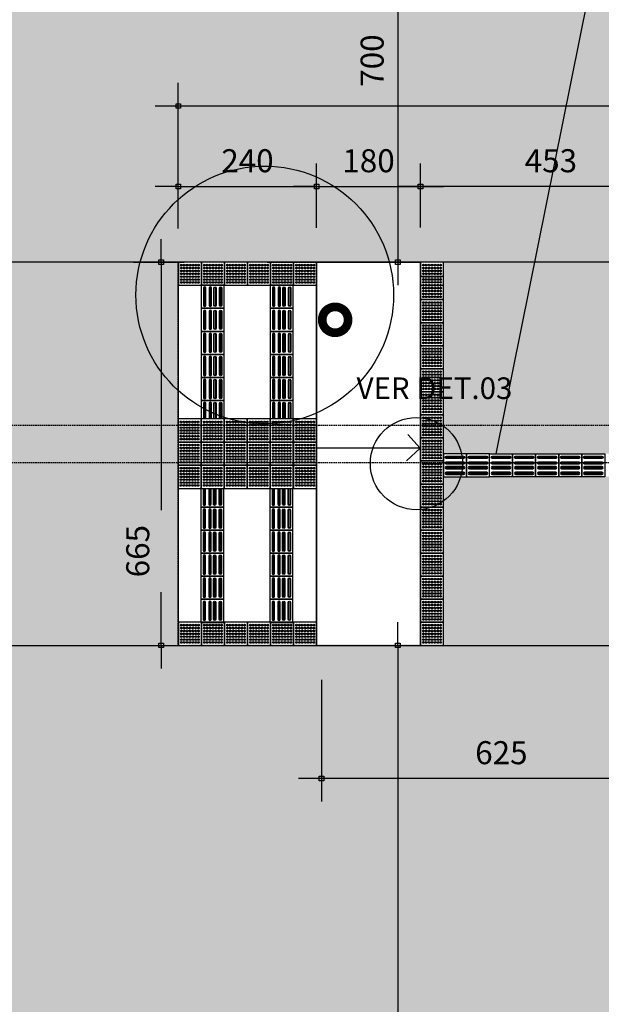
# Model space of a CAD drawing. Units: centimetres. Extents: x 58915 to 118006, y 135282 to 187460.
# Drawn here: x 84561 to 85570, y 168458 to 170167 of the extents above; entities that cross this region are included whole.
import ezdxf

# ---------------------------------------------------------------- set-up
doc = ezdxf.new("R2010")
doc.units = ezdxf.units.CM
doc.header["$LTSCALE"] = 10
doc.header["$PDMODE"] = 34
doc.header["$PDSIZE"] = 1
doc.linetypes.add('DASHED2', pattern=[0.375, 0.25, -0.125])
doc.layers.get('Defpoints').update_dxf_attribs({"color": 255})
for name, color, linetype in [('A-02', 2, 'Continuous'), ('A0-COTA-250', 1, 'Continuous'), ('Ar condicionado', 2, 'Continuous'), ('COTA 200', 10, 'Continuous'), ('COTA 500', 10, 'Continuous'), ('GRAMA 2', 91, 'Continuous'), ('HACHURA CBUQ', 253, 'Continuous'), ('HACHURA PAVER PASSEIO', 8, 'Continuous'), ('ILUMINACAO', 2, 'Continuous'), ('PG-ESTAÇÃO', 8, 'Continuous'), ('PG-MF', 3, 'Continuous'), ('PISO', 1, 'Continuous')]:
    doc.layers.add(name, color=color, linetype=linetype)
doc.styles.add('LV-RN-RS60-250-M', font='ROMANS.shx', dxfattribs={"height": 37.5})
doc.styles.add('REGUA80', font='simplex.shx')
doc.dimstyles.new('ISO-25', dxfattribs={"dimtxt": 2.5, "dimasz": 2.5, "dimexe": 1.25, "dimexo": 0.625, "dimtad": 1, "dimtxsty": 'Standard', "dimcen": 2.5, "dimadec": 0, "dimazin": 0, "dimtfac": 1, "dimtmove": 0, "dimatfit": 3, "dimfxl": 0, "dimarcsym": 0})
pattern_1 = [(270, (0, 336761.8345592723), (-9.956799999999998, -9.956800000000003), [29.8704, -9.9568]), (180, (8.881784197001252e-16, 336751.877766059), (-9.956799999999998, -9.956800000000003), [29.8704, -9.9568])]

# ---------------------------------------------------------------- blocks, each defined once
blk = doc.blocks.new('COTAPT')
at = {"color": 0, "linetype": 'ByBlock'}
blk.add_line((0, 0), (200, 0), dxfattribs=at)
at = {"color": 6, "linetype": 'ByBlock'}
blk.add_lwpolyline([(-20, 20), (20, 20), (20, -20), (-20, -20)], close=True, dxfattribs=at)
blk = doc.blocks.new('*D125')
at = {"layer": 'COTA 200', "color": 0, "lineweight": -2}
for p, q in [((85709.45078925151, 169216.9128094811), (85709.45078925151, 168809.8143295097)), ((85084.45080127542, 169020.917279684), (85084.45080127542, 168809.8143295097)), ((85709.25078925151, 168849.8143295097), (85084.65080127542, 168849.8143295097))]:
    blk.add_line(p, q, dxfattribs=at)
at = {"layer": 'Defpoints', "color": 0}
for p in [(85709.45078925151, 169276.9128094811), (85084.45080127542, 169080.917279684, 1.923369974123415e-06), (85084.45080127542, 168849.8143295097)]:
    blk.add_point(p, dxfattribs=at)
at = {"layer": 'COTA 200', "color": 0, "lineweight": -2, "xscale": 0.2, "yscale": 0.2, "zscale": 0.2, "rotation": 180}
blk.add_blockref('COTAPT', (85084.45080127542, 168849.8143295097), dxfattribs=at)
at = {"layer": 'COTA 200', "color": 0, "lineweight": -2, "xscale": 0.2, "yscale": 0.2, "zscale": 0.2}
blk.add_blockref('COTAPT', (85709.45078925151, 168849.8143295097), dxfattribs=at)
at = {"layer": 'COTA 200', "color": 3, "insert": (85396.95079526346, 168889.4143295097), "char_height": 40, "attachment_point": 5, "style": 'REGUA80'}
blk.add_mtext('625', dxfattribs=at)
blk = doc.blocks.new('*D174')
at = {"layer": 'COTA 200', "color": 0, "lineweight": -2}
for p, q in [((85209.30120922287, 170445.9103379832), (85257.32805762612, 170445.9103379832)), ((85217.32805762612, 170445.7103379832), (85217.32805762612, 169746.110336671)), ((84990.46301306973, 169745.910336671), (85257.32805762612, 169745.910336671))]:
    blk.add_line(p, q, dxfattribs=at)
at = {"layer": 'Defpoints', "color": 0}
for p in [(85149.30120922287, 170445.9103379832, 8.877519657638335e-07), (84930.46301306973, 169745.910336671), (85217.32805762612, 169745.910336671)]:
    blk.add_point(p, dxfattribs=at)
at = {"layer": 'COTA 200', "color": 0, "lineweight": -2, "xscale": 0.2, "yscale": 0.2, "zscale": 0.2}
for p, rotation in [((85217.32805762612, 170445.9103379832), 90), ((85217.32805762612, 169745.910336671), 270)]:
    blk.add_blockref('COTAPT', p, dxfattribs=dict(at, rotation=rotation))
at = {"layer": 'COTA 200', "color": 3, "insert": (85177.72805762608, 170095.9103373272), "char_height": 40, "attachment_point": 5, "rotation": 90, "style": 'REGUA80'}
blk.add_mtext('700', dxfattribs=at)
blk = doc.blocks.new('*D175')
at = {"layer": 'COTA 200', "color": 0, "lineweight": -2}
for p, q in [((84758.48253264534, 169745.9103366683), (84846.35971123076, 169745.9103366683)), ((84806.35971123076, 169745.7103366683), (84806.35971123076, 169315.4425908614)), ((84806.35971123076, 169081.1172796836), (84806.35971123076, 169173.3854480042)), ((84758.48260944977, 169080.9172796836), (84846.35971123076, 169080.9172796836))]:
    blk.add_line(p, q, dxfattribs=at)
at = {"layer": 'Defpoints', "color": 0}
for p in [(84698.48253264534, 169745.9103366683), (84698.48260944977, 169080.9172796836), (84806.35971123076, 169080.9172796836)]:
    blk.add_point(p, dxfattribs=at)
at = {"layer": 'COTA 200', "color": 0, "lineweight": -2, "xscale": 0.2, "yscale": 0.2, "zscale": 0.2}
for p, rotation in [((84806.35971123076, 169745.9103366683), 90), ((84806.35971123076, 169080.9172796836), 270)]:
    blk.add_blockref('COTAPT', p, dxfattribs=dict(at, rotation=rotation))
at = {"layer": 'COTA 200', "color": 3, "insert": (84770.78156720288, 169244.4140194329), "char_height": 40, "attachment_point": 5, "rotation": 90, "style": 'REGUA80'}
blk.add_mtext('665', dxfattribs=at)
blk = doc.blocks.new('*D176')
at = {"layer": 'COTA 200', "color": 0, "lineweight": -2}
for p, q in [((85169.45095583503, 169080.9172784073), (85257.32805759486, 169080.9172784073)), ((85217.32805759486, 169080.7172784072), (85217.32805759486, 167681.1156908811)), ((84989.93650137406, 167680.9156908811), (85257.32805759486, 167680.9156908811))]:
    blk.add_line(p, q, dxfattribs=at)
at = {"layer": 'Defpoints', "color": 0}
for p in [(85109.45095583503, 169080.9172784073), (84929.93650137406, 167680.9156908811), (85217.32805759486, 167680.9156908811)]:
    blk.add_point(p, dxfattribs=at)
at = {"layer": 'COTA 200', "color": 0, "lineweight": -2, "xscale": 0.2, "yscale": 0.2, "zscale": 0.2}
for p, rotation in [((85217.32805759486, 169080.9172784073), 90), ((85217.32805759486, 167680.9156908811), 270)]:
    blk.add_blockref('COTAPT', p, dxfattribs=dict(at, rotation=rotation))
at = {"layer": 'COTA 200', "color": 3, "insert": (85177.72805759482, 168380.9164846442), "char_height": 40, "attachment_point": 5, "rotation": 90, "style": 'REGUA80'}
blk.add_mtext('1400', dxfattribs=at)
blk = doc.blocks.new('*D443')
at = {"layer": 'COTA 200', "color": 0, "lineweight": -2}
for p, q in [((84889.37251096818, 170445.9103092313), (83739.46968219194, 170445.9103092313)), ((83779.46968219194, 170445.7103092313), (83779.46968219194, 169746.1220635147)), ((84393.72007858203, 169745.9220635147), (83739.46968219194, 169745.9220635147))]:
    blk.add_line(p, q, dxfattribs=at)
at = {"layer": 'Defpoints', "color": 0}
for p in [(84949.37251096818, 170445.9103092313, 8.877519657638335e-07), (83779.46968219194, 169745.9220635147), (84453.72007858203, 169745.9220635147)]:
    blk.add_point(p, dxfattribs=at)
at = {"layer": 'COTA 200', "color": 0, "lineweight": -2, "xscale": 0.2, "yscale": 0.2, "zscale": 0.2}
for p, rotation in [((83779.46968219194, 170445.9103092313), 90), ((83779.46968219194, 169745.9220635147), 270)]:
    blk.add_blockref('COTAPT', p, dxfattribs=dict(at, rotation=rotation))
at = {"layer": 'COTA 200', "color": 3, "insert": (83739.8696821919, 170095.916186373), "char_height": 40, "attachment_point": 5, "rotation": 90, "style": 'REGUA80'}
blk.add_mtext('700', dxfattribs=at)
blk = doc.blocks.new('*D450')
at = {"layer": 'COTA 200', "color": 0, "lineweight": -2}
for p, q in [((84836.05011341063, 169804.1968177407), (84836.05011341063, 170057.0127275263)), ((86609.45092458528, 169755.1123076473), (86609.45092458528, 170057.0127275263)), ((86609.25092458529, 170017.0127275263), (84836.25011341063, 170017.0127275263))]:
    blk.add_line(p, q, dxfattribs=at)
at = {"layer": 'Defpoints', "color": 0}
for p in [(84836.05011341063, 170017.0127275263), (84836.05011341063, 169744.1968177407), (86609.45092458528, 169695.1123076473)]:
    blk.add_point(p, dxfattribs=at)
at = {"layer": 'COTA 200', "color": 0, "lineweight": -2, "xscale": 0.2, "yscale": 0.2, "zscale": 0.2, "rotation": 180}
blk.add_blockref('COTAPT', (84836.05011341063, 170017.0127275263), dxfattribs=at)
at = {"layer": 'COTA 200', "color": 0, "lineweight": -2, "xscale": 0.2, "yscale": 0.2, "zscale": 0.2}
blk.add_blockref('COTAPT', (86609.45092458528, 170017.0127275263), dxfattribs=at)
at = {"layer": 'COTA 200', "color": 3, "insert": (85722.75051899796, 170060.4222513358), "char_height": 40, "attachment_point": 5, "style": 'REGUA80'}
blk.add_mtext('1773,5', dxfattribs=at)
blk = doc.blocks.new('*D488')
at = {"layer": 'COTA 200', "color": 0, "lineweight": -2}
for p, q in [((85256.45080443141, 169805.9241721653), (85256.45080442817, 169917.2699697737)), ((85709.45080062342, 169611.9127917256), (85709.45080061453, 169917.2699697869)), ((85709.2508006157, 169877.2699697869), (85256.65080442933, 169877.2699697737))]:
    blk.add_line(p, q, dxfattribs=at)
at = {"layer": 'Defpoints', "color": 0}
for p in [(85256.45080442933, 169877.2699697737), (85256.45080443316, 169745.9241721653), (85709.45080062517, 169551.9127917256)]:
    blk.add_point(p, dxfattribs=at)
at = {"layer": 'COTA 200', "color": 0, "lineweight": -2, "xscale": 0.2, "yscale": 0.2, "zscale": 0.2}
for p, rotation in [((85256.45080442933, 169877.2699697737), 180.0000000016676), ((85709.4508006157, 169877.2699697869), 1.667546101202788e-09)]:
    blk.add_blockref('COTAPT', p, dxfattribs=dict(at, rotation=rotation))
at = {"layer": 'COTA 200', "color": 3, "insert": (85482.95080252137, 169916.8699697803), "char_height": 40, "attachment_point": 5, "rotation": 1.667526652835144e-09, "style": 'REGUA80'}
blk.add_mtext('453', dxfattribs=at)
blk = doc.blocks.new('*D490')
at = {"layer": 'COTA 200', "color": 0, "lineweight": -2}
for p, q in [((84836.05224923973, 169806.0064043266), (84836.05224923973, 169917.2699697701)), ((85076.2088911836, 169805.8368387549), (85076.2088911836, 169917.2699697701)), ((84836.25224923973, 169877.2699697701), (85076.0088911836, 169877.2699697701))]:
    blk.add_line(p, q, dxfattribs=at)
at = {"layer": 'Defpoints', "color": 0}
for p in [(85076.2088911836, 169877.2699697701), (84836.05224923973, 169746.0064043266), (85076.2088911836, 169745.8368387549)]:
    blk.add_point(p, dxfattribs=at)
at = {"layer": 'COTA 200', "color": 0, "lineweight": -2, "xscale": 0.2, "yscale": 0.2, "zscale": 0.2, "rotation": 180}
blk.add_blockref('COTAPT', (84836.05224923973, 169877.2699697701), dxfattribs=at)
at = {"layer": 'COTA 200', "color": 0, "lineweight": -2, "xscale": 0.2, "yscale": 0.2, "zscale": 0.2}
blk.add_blockref('COTAPT', (85076.2088911836, 169877.2699697701), dxfattribs=at)
at = {"layer": 'COTA 200', "color": 3, "insert": (84956.13057021167, 169916.8699697701), "char_height": 40, "attachment_point": 5, "style": 'REGUA80'}
blk.add_mtext('240', dxfattribs=at)
blk = doc.blocks.new('piso tatil alerta')
blk.add_lwpolyline([(0, 0), (40, 0), (40, 40), (0, 40)], close=True)
for centre, radius in [((5, 35), 1.5), ((5, 35), 1), ((10, 35), 1.5), ((10, 35), 1), ((15, 35), 1.5), ((15, 35), 1), ((20, 35), 1.5), ((20, 35), 1), ((25, 35), 1.5), ((25, 35), 1), ((30, 35), 1.5), ((30, 35), 1), ((35, 35), 1.5), ((35, 35), 1), ((5, 30), 1.5), ((5, 25), 1.5), ((5, 20), 1.5), ((5, 30), 1), ((5, 25), 1), ((5, 20), 1), ((10, 30), 1.5), ((10, 25), 1.5), ((10, 20), 1.5), ((10, 30), 1), ((10, 25), 1), ((10, 20), 1), ((15, 30), 1.5), ((15, 25), 1.5), ((15, 20), 1.5), ((15, 30), 1), ((15, 25), 1), ((15, 20), 1), ((20, 30), 1.5), ((20, 25), 1.5), ((20, 20), 1.5), ((20, 30), 1), ((20, 25), 1), ((20, 20), 1), ((25, 30), 1.5), ((25, 25), 1.5), ((25, 20), 1.5), ((25, 30), 1), ((25, 25), 1), ((25, 20), 1), ((30, 30), 1.5), ((30, 25), 1.5), ((30, 20), 1.5), ((30, 30), 1), ((30, 25), 1), ((30, 20), 1), ((35, 30), 1.5), ((35, 25), 1.5), ((35, 20), 1.5), ((35, 30), 1), ((35, 25), 1), ((35, 20), 1), ((5, 15), 1.5), ((5, 10), 1.5), ((5, 5.000000000000004), 1.5), ((5, 15), 1), ((5, 10), 1), ((5, 5.000000000000004), 1), ((10, 15), 1.5), ((10, 10), 1.5), ((10, 5.000000000000004), 1.5), ((10, 15), 1), ((10, 10), 1), ((10, 5.000000000000004), 1), ((15, 15), 1.5), ((15, 10), 1.5), ((15, 5.000000000000004), 1.5), ((15, 15), 1), ((15, 10), 1), ((15, 5.000000000000004), 1), ((20, 15), 1.5), ((20, 10), 1.5), ((20, 5.000000000000004), 1.5), ((20, 15), 1), ((20, 10), 1), ((20, 5.000000000000004), 1), ((25, 15), 1.5), ((25, 10), 1.5), ((25, 5.000000000000004), 1.5), ((25, 15), 1), ((25, 10), 1), ((25, 5.000000000000004), 1), ((30, 15), 1.5), ((30, 10), 1.5), ((30, 5.000000000000004), 1.5), ((30, 15), 1), ((30, 10), 1), ((30, 5.000000000000004), 1), ((35, 15), 1.5), ((35, 10), 1.5), ((35, 5.000000000000004), 1.5), ((35, 15), 1), ((35, 10), 1), ((35, 5.000000000000004), 1)]:
    blk.add_circle(centre, radius)
blk = doc.blocks.new('piso tatil direção')
blk.add_lwpolyline([(0, 0), (0, 40), (40, 40), (40, 0)], close=True)
for points in [[(4, 35, -1), (8, 35), (8, 5, -1), (4, 5)], [(5, 35, -0.9999999999999999), (7, 35), (7, 5, -0.9999999999999999), (5, 5)], [(14, 35, -1), (18, 35), (18, 5, -1), (14, 5)], [(15, 35, -0.9999999999999999), (17, 35), (17, 5, -0.9999999999999999), (15, 5)], [(26, 35, 1), (22, 35), (22, 5, 1), (26, 5)], [(25, 35, 0.9999999999999999), (23, 35), (23, 5, 0.9999999999999999), (25, 5)], [(36, 35, 1), (32, 35), (32, 5, 1), (36, 5)], [(35, 35, 0.9999999999999999), (33, 35), (33, 5, 0.9999999999999999), (35, 5)]]:
    blk.add_lwpolyline(points, format="xyb", close=True)
blk = doc.blocks.new('*D532')
at = {"layer": 'COTA 200', "color": 0, "lineweight": -2}
for p, q in [((85076.2088911836, 169805.8368387549), (85076.2088911836, 169917.2699697701)), ((85256.4498176941, 169805.9103873763), (85256.4498176941, 169917.2699697701)), ((85076.4088911836, 169877.2699697701), (85256.2498176941, 169877.2699697701))]:
    blk.add_line(p, q, dxfattribs=at)
at = {"layer": 'Defpoints', "color": 0}
for p in [(85256.4498176941, 169877.2699697701), (85076.2088911836, 169745.8368387549), (85256.4498176941, 169745.9103873763)]:
    blk.add_point(p, dxfattribs=at)
at = {"layer": 'COTA 200', "color": 0, "lineweight": -2, "xscale": 0.2, "yscale": 0.2, "zscale": 0.2, "rotation": 180}
blk.add_blockref('COTAPT', (85076.2088911836, 169877.2699697701), dxfattribs=at)
at = {"layer": 'COTA 200', "color": 0, "lineweight": -2, "xscale": 0.2, "yscale": 0.2, "zscale": 0.2}
blk.add_blockref('COTAPT', (85256.4498176941, 169877.2699697701), dxfattribs=at)
at = {"layer": 'COTA 200', "color": 3, "insert": (85166.32935443884, 169916.8699697701), "char_height": 40, "attachment_point": 5, "style": 'REGUA80'}
blk.add_mtext('180', dxfattribs=at)

msp = doc.modelspace()

# ---------------------------------------------------------------- hatches: boundary and pattern name
at = {"layer": 'GRAMA 2'}
h = msp.add_hatch(color=256, dxfattribs=at)
edge = h.paths.add_edge_path()
edge.add_line((77010.9716648941, 166745.7102852223), (77654.66275759075, 166930.3895965372))
edge.add_arc((78064.108678388, 165561.1839747537), 1429.115109702905, 92.78629128555349, 106.64871754940191, ccw=False)
edge.add_arc((78084.89427259362, 165851.2791946712), 1140.906022643877, 77.27754276456972, 94.53735674410262, ccw=False)
edge.add_line((78336.15435262054, 166964.1740345774), (78851.01346224506, 167512.4653974616))
edge.add_arc((78778.11778658796, 167580.916234149), 99.99648280170862, 316.8011524534183, 383.3963770266808)
edge.add_arc((78778.11020058629, 167580.9129519624), 100.0047484033293, 23.39637702668594, 90.29543710933011)
edge.add_line((78777.59454335787, 167680.9163709082), (76531.21259343528, 167675.1712624614))
edge.add_arc((78009.3081022553, 156077.9076881858), 11691.07731325108, 97.26330743632937, 107.0690904453031)
edge.add_arc((73372.38030348688, 170621.2571597142), 3576.467179281074, 254.06163720293148, 289.6948647222264, ccw=False)
edge.add_arc((71902.84219122364, 164072.7149669194), 3147.533605943894, 81.09128467031168, 110.6109040361484)
edge.add_arc((85542.72810954455, 266217.8139652992), 100289.3200151403, 261.5437979855893, 263.6775994335166)
edge.add_arc((51682301.20940702, -5734736.676124068), 51944107.85399496, 173.4763159678165, 173.4766469545204, ccw=False)
edge.add_line((74532.66821331531, 166836.5841208966), (76228.25636219955, 166674.7547642249))
edge.add_arc((76364.91222498057, 169519.8657249635), 2848.390985055825, 267.250092756723, 283.1096635230264)
at = {"layer": 'HACHURA CBUQ', "lineweight": -2, "ltscale": 2}
h = msp.add_hatch(color=254, dxfattribs=at)
edge = h.paths.add_edge_path()
edge.add_line((83209.38650019094, 170831.0073736198), (83209.41214891098, 170830.8560008903))
edge.add_arc((83212.70228180662, 170730.9101405162), 99.99999992462175, 91.88544758239257, 136.7892540980197)
edge.add_line((83139.81825917587, 170799.3785217945), (82771.15560734314, 170406.9407081471))
edge.add_arc((82807.59761858359, 170372.7065174449), 50.0000000087357, 136.7892540303461, 282.7228082549755)
edge.add_arc((83919.78197874129, 165446.6994174831), 4999.999999985253, 91.01801331254279, 102.72280824739772, ccw=False)
edge.add_line((83830.94823224097, 170445.9102117065), (95236.50008587333, 170445.9103553269))
edge.add_arc((95239.71098580956, 166145.9115541615), 4300.000000000733, 80.68439645253972, 90.04278396080667, ccw=False)
edge.add_arc((95950.92796491086, 170488.0451696999), 99.99999999075108, 261.2774799970455, 412.6596829636832)
edge.add_arc((95526.34436677769, 169931.5123600494), 799.9999999492453, 52.65968295426758, 84.51595204808746)
edge.add_line((95602.79925869405, 170727.8506358229), (95602.8243068425, 170727.9881165375))
edge.add_arc((92940.87804792076, 136355.9112637378), 34475.00000085918, 83.19236537516463, 85.57156647936961, ccw=False)
edge.add_line((97027.41627528891, 170587.8529319614), (97742.86146388839, 170502.3872246323))
edge.add_line((97742.8614639081, 170502.3872246575), (97742.86007752802, 170502.373894117))
edge.add_arc((97734.73843795806, 170402.7042448595), 100.0000000337059, 85.34151239273784, 213.5587879223458)
edge.add_arc((94443.12810202688, 168219.1746714599), 3850.000000206593, 16.613231415713926, 33.55878791166708, ccw=False)
edge.add_arc((98228.24157107249, 169348.5178558696), 100.0000000195927, 196.6132314114779, 274.3122010848891)
edge.add_line((98235.76067857072, 169248.8009414244), (96933.04961758782, 169151.2598144977))
edge.add_arc((96926.20563873649, 169251.0253393166), 99.99999997439252, 273.9243787508633, 399.8673578376636)
edge.add_arc((96081.92212175205, 168545.9116301108), 1199.999999947286, 39.86735780825722, 58.97472263441517)
edge.add_arc((96648.8799242638, 169488.5456259903), 100.0000000069508, 58.97472264250859, 210.771084363878)
edge.add_arc((94788.67251783237, 168380.9114779886), 2065.000000088348, 23.40953108189001, 30.771084393940782, ccw=False)
edge.add_arc((96775.46822422743, 169241.0671741311), 99.99999997449093, 203.4095310801325, 273.6348987060717)
edge.add_line((96781.80806444585, 169141.2683443706), (95760.84427991233, 169093.8557406872))
edge.add_arc((95757.90765223652, 169193.8126124982), 100.0000000193816, 271.6828056476131, 399.9866865786238)
edge.add_arc((94788.67251783237, 168380.9114780817), 1365.00000012324, 39.9866866108036, 90.00000661517302)
edge.add_line((94788.67236025259, 169745.9114782121), (84453.71976319859, 169745.9102837775))
edge.add_arc((84453.71992097795, 168380.9102836605), 1365.000000096938, 90.00000662332509, 140.7713595263122)
edge.add_arc((83473.814919997, 169180.9172770549), 99.99999993259794, 140.7713594247684, 270.0000000541946)
edge.add_line((83473.81492009014, 169080.917277148), (82441.95109464282, 169080.9172772003))
edge.add_arc((82441.9510946013, 169180.9172772411), 100.0000000253248, 270.000000023281, 338.3140909228583)
edge.add_arc((84453.71992107108, 168380.910283614), 2065.000000344424, 144.6694760070556, 158.314090917511, ccw=False)
edge.add_arc((82687.44878492877, 169632.91318883), 99.99999999813039, -35.33052396908244, 102.243774859008)
edge.add_arc((82920.72743124887, 168557.9336199518), 1200.000000164205, 102.2437749190121, 136.7892166123476)
edge.add_line((82046.11969649419, 169379.554767821), (81844.70566959967, 169165.1514917303))
edge.add_arc((81881.14765839279, 169130.917277148), 49.99999998303936, 136.7892164781883, 270.0000001836879)
edge.add_line((81881.14765857905, 169080.917277148), (80281.49781605334, 169080.8756248601))
edge.add_arc((80281.62689314783, 169180.8755413704), 99.99999979206274, 269.9260442506402, 316.7892165889688)
edge.add_line((80354.5108707957, 169112.4071125016), (81775.61925414077, 170625.1631893308))
edge.add_arc((81702.73527636752, 170693.6316183843), 99.99999997174788, -43.210783464915, 89.0549558909682)
edge.add_line((81704.38461465389, 170793.6180159058), (81704.3850076109, 170793.7558262264))
edge.add_line((81704.38500767201, 170793.7558262218), (82446.30589699015, 170821.5578380981))
edge.add_line((82446.30589702725, 170821.5578380581), (83209.38650016334, 170831.007373616))
h = msp.add_hatch(color=254, dxfattribs=at)
edge = h.paths.add_edge_path()
edge.add_line((75119.1684949547, 168849.0924936328), (75208.20544364066, 167670.9424153173))
edge.add_line((75208.20544356108, 167670.942415351), (78330.3069098096, 167680.9172772176))
edge.add_line((78330.30690982565, 167680.9172772411), (80493.65389333347, 167680.9172772534))
edge.add_line((80493.65389341116, 167680.9172772411), (80737.94735098655, 167680.9172771936))
edge.add_line((80737.94735096022, 167680.917277148), (83521.26743237497, 167680.9172771336))
edge.add_line((83521.26743238047, 167680.9172771946), (95763.96607914653, 167667.4171023133))
edge.add_line((95763.96607908979, 167667.417102268), (96778.08241323431, 167619.8624645357))
edge.add_line((96778.08241335303, 167619.8624645434), (96986.88612555583, 167605.8483420855))
edge.add_line((96986.88612555712, 167605.8483420946), (98315.95730654796, 167504.9188846356))
edge.add_line((98315.9573064521, 167504.9188846331), (103070.5008565398, 167142.2911321998))
edge.add_arc((104992.6357884295, 192344.097065933), 25275.00000033107, 265.6385103252072, 270.0000066342852)
edge.add_line((104992.6387150176, 167069.0970656071), (105768.227003544, 167069.0971554382))
edge.add_line((105768.2270035483, 167069.0971553866), (105768.2269398123, 167619.0971553843))
edge.add_line((105768.2269398458, 167619.0971553866), (104992.6386518254, 167619.0970655549))
edge.add_arc((104992.6357883364, 192344.0970654208), 24724.99999985988, 265.6385103243147, 270.00000663557694, ccw=False)
edge.add_line((103112.3277290128, 167690.6983829644), (98384.9342546914, 168051.2554063658))
edge.add_arc((98399.18996397033, 168157.0228075217), 106.7237947742199, 182.3253434217341, 262.3237304635721, ccw=False)
edge.add_line((98292.55405118316, 168152.6926220469), (98274.48956085656, 168597.5519619049))
edge.add_arc((98374.0054429844, 168607.3799433727), 100.0000000886003, 94.31220110195619, 185.6401231565575, ccw=False)
edge.add_line((98366.48633548617, 168707.096857911), (101441.0918022155, 168938.9360495765))
edge.add_line((101441.091802191, 168938.9360495452), (103106.5960546849, 169064.5226213723))
edge.add_arc((104965.6953697428, 144409.5155278761), 24725.00000095578, 90.09678714541519, 94.31220106256882, ccw=False)
edge.add_line((104923.9285755306, 169134.4802513793), (105769.2842740543, 169135.9082734976))
edge.add_line((105769.2842739969, 169135.9082735218), (105768.3551845053, 169685.9074888084))
edge.add_line((105768.3551845476, 169685.907488836), (104922.9994869319, 169684.4794667231))
edge.add_arc((104965.6953696497, 144409.5155287609), 25275.00000000134, 90.09678714321952, 94.31220106174409)
edge.add_line((103065.2409641407, 169612.9656508174), (101214.5944297774, 169473.4185115483))
edge.add_line((101214.5944296718, 169473.4185115509), (98235.76067848402, 169248.8009414139))
edge.add_line((98235.76067857072, 169248.8009414244), (96932.54556602442, 169151.2252405053))
edge.add_line((96932.54556603357, 169151.2252404895), (96781.80806461016, 169141.2683443335))
edge.add_line((96781.80806463212, 169141.2683443706), (95764.24749135788, 169094.0137826703))
edge.add_line((95764.24749133736, 169094.0137826446), (83473.81492018617, 169080.9172772055))
edge.add_line((83473.81492018327, 169080.9172771946), (82441.95109463204, 169080.9172772534))
edge.add_line((82441.95109469444, 169080.9172772411), (81881.14765856124, 169080.9172771418))
edge.add_line((81881.14765848592, 169080.917277148), (80281.49781605504, 169080.875624875))
edge.add_arc((80216.95926844701, 119080.9172776602), 49999.99999949776, 89.92604425153243, 94.32183836273931)
edge.add_line((76449.01927778125, 168938.7414197046), (75167.2083088886, 168841.8702286732))
edge.add_line((75167.20830885321, 168841.8702286277), (75166.72453497117, 168851.4996674201))
edge.add_arc((78330.3069114089, 105880.9172776137), 63049.99999976968, 92.87606758941709, 92.91933878417248)
at = {"layer": 'HACHURA PAVER PASSEIO'}
h = msp.add_hatch(dxfattribs=at)
h.set_pattern_fill('AR-HBONE', color=256, scale=0.098, angle=45, style=0)
h.set_pattern_definition([(90, (0, 0), (-9.956799999999998, 9.956800000000003), [29.8704, -9.9568]), (180, (8.881784197001252e-16, 9.956793213304774), (-9.956799999999998, 9.956800000000003), [29.8704, -9.9568])])
h.paths.add_polyline_path([(84463.73317919527, 169580.8636553986), (84463.73317919527, 169280.8636553986), (83883.73317918369, 169280.8636553986), (83883.73317918369, 169580.8636553986)], flags=16)
h.paths.add_polyline_path([(84836.05011321169, 169745.9103303632), (84836.05019041833, 169080.9172991961), (83473.8149200938, 169080.9172797014), (83467.14556535566, 169081.1830266137), (83460.15780307027, 169081.8513178723), (83453.3187030321, 169083.039202245), (83444.8439999409, 169085.2667587847), (83437.41025091428, 169087.7911041891), (83429.60468710214, 169091.2065451005), (83422.61692481674, 169094.9932454359), (83415.18317579012, 169099.8937240401), (83410.07008582493, 169103.9500005078), (83404.27066651313, 169109.0184934391), (83399.32788554626, 169114.2185550733), (83394.97816189518, 169119.4186167074), (83393.53992627934, 169121.2836607732), (83391.12822352909, 169124.6777202524), (83388.75312925456, 169128.2908179313), (83386.99719573185, 169131.2972174566), (83384.24360164627, 169136.4739538915), (83382.32977417344, 169140.5942531712), (83380.26505611138, 169145.5883970298), (83378.71349338628, 169149.9197164727), (83376.96297155088, 169155.9372534538), (83375.72114836844, 169161.6176684126), (83374.89125012793, 169166.0872382559), (83374.26190267038, 169171.4067200515), (83373.90982462931, 169176.6791869914), (83373.8197359438, 169181.3515159907), (83373.98144990904, 169186.8353675501), (83374.35421969788, 169191.2989846086), (83374.79861476645, 169194.5388790974), (83375.08002253156, 169196.7302329838), (83375.52982928837, 169199.2868935084), (83376.62681023823, 169204.3943832582), (83377.86895175511, 169209.1448273771), (83379.31387239695, 169213.7276216261), (83380.70244781906, 169217.395995168), (83382.40426446404, 169221.3773151357), (83383.98606897425, 169224.8191183815), (83385.96420003148, 169228.7141837059), (83388.39468452195, 169232.8914596448), (83391.22054055613, 169237.2382077351), (83394.21797892684, 169241.4159696158), (83397.02377988258, 169244.9690535003), (83400.93197347643, 169249.6232811725), (83425.61436318792, 169279.4384742938), (83458.42542630574, 169314.63887282), (83474.12059425795, 169331.6850985978), (83497.4930371875, 169355.029128205), (83517.82570324792, 169374.5464887768), (83538.74887994677, 169393.8214859478), (83557.24857551651, 169410.4529605247), (83593.62657756265, 169441.0312035279), (83616.962412016, 169459.3503534673), (83656.20924526406, 169488.715321647), (83683.77956625214, 169507.8382190811), (83723.83274098206, 169534.4953988818), (83779.92042832216, 169568.1032451242), (83809.73118805839, 169584.463807229), (83836.55310445745, 169599.0426642606), (83859.62631288497, 169609.6949912477), (83894.90128562413, 169626.3927968601), (83933.8632094264, 169643.1562045952), (83991.7704972052, 169665.3598506274), (84052.22064157994, 169685.6973592239), (84142.9867426632, 169710.5536392573), (84216.85914611444, 169725.3904098226), (84299.16264082026, 169737.4202599106), (84368.27275900962, 169743.1643332262), (84411.03496098425, 169745.2016436085), (84453.71976300163, 169745.9102861774)])
h = msp.add_hatch(dxfattribs=at)
h.set_pattern_fill('AR-HBONE', color=256, scale=0.098, angle=45, style=0)
h.set_pattern_definition(pattern_1)
h.paths.add_polyline_path([(85296.44942561258, 169413.4346207849), (85296.44946673865, 169745.9299812386), (89609.71378345971, 169745.9299813851), (89610.2105723618, 169695.14943567), (89403.40377487733, 169695.165628235), (89403.40377606869, 169731.0141341396), (89095.90374997948, 169731.0141443515), (89095.90374878817, 169695.165618023), (88975.9037386076, 169695.1656857525), (88975.9037397981, 169731.0256478786), (88668.40371370889, 169731.0256400767), (88668.2540943501, 169695.1661364169), (88405.90369024713, 169695.165762443), (88405.9036914384, 169731.0257290299), (88098.4036653488, 169731.0140101436), (88098.2540722915, 169695.1660197533), (87835.90364188666, 169695.1658391317), (87835.90364307731, 169731.0258101919), (87528.40361698811, 169731.0258023905), (87528.2540502339, 169695.1659030899), (87265.76077228981, 169695.1658933988), (87265.91032693317, 169731.0258040767), (86958.2607590668, 169731.0258010108), (86958.26076039075, 169695.165882046), (86609.44828750359, 169695.1147113078), (86609.44828750359, 169551.924401398), (85709.45092091279, 169551.9244480916), (85709.45091382743, 169413.4462966484)])
h = msp.add_hatch(dxfattribs=at)
h.set_pattern_fill('AR-HBONE', color=256, scale=0.098, angle=45, style=0)
h.set_pattern_definition(pattern_1)
h.paths.add_polyline_path([(85296.45082655875, 169080.9230851955), (89609.71378345971, 169080.92308534), (89609.71378775113, 169131.8135229479), (89403.40377487731, 169131.7668539837), (89403.40377606869, 169095.9189551167), (89095.90374998123, 169095.8676849998), (89095.90374878816, 169131.7668653369), (88975.75410625104, 169131.7669414868), (88975.90373979772, 169095.9190126345), (88668.40371370851, 169095.9190024226), (88668.4037125184, 169131.7669528347), (88405.9036902471, 169131.7670581446), (88405.90369143973, 169095.8676152263), (88098.25407096614, 169095.8676030341), (88098.25407229154, 169131.7670695031), (87835.75406213294, 169131.7671748134), (87835.90364307688, 169095.9191660145), (87528.25404890755, 169095.8675323984), (87528.2540502339, 169131.7671861662), (87265.9103257405, 169131.8302400157), (87265.76077096726, 169095.9191470809), (86958.26075906493, 169095.8561142792), (86958.26076039075, 169131.7672072104), (86609.4482805272, 169131.7785714153), (86609.4482805272, 169276.9244013988), (85709.45090664526, 169276.9244215823), (85709.45090186888, 169373.4462966484), (85688.13087518942, 169373.4462955934), (85649.45080913039, 169373.4346275879), (85609.45080913039, 169373.4346250387), (85569.45080913039, 169373.4346275879), (85529.45080913039, 169373.4346250387), (85489.45080913039, 169373.4346326862), (85449.45080913039, 169373.434630137), (85409.45080913039, 169373.4346275879), (85369.45080913039, 169373.4346250387), (85296.4495365627, 169373.4346203862)])

# ---------------------------------------------------------------- linework, layer by layer
at = {"layer": 'A-02'}
for points in [[(85076.20889117506, 169745.9103585053), (84836.05011321169, 169745.9103306588), (84836.05019041833, 169080.9172991961), (85076.20896847484, 169080.9172758665)], [(85256.4498176941, 169745.9103873763), (85076.20889117506, 169745.9103585053), (85076.20896847484, 169080.9173006397), (85256.4494025105, 169080.9172813147)]]:
    msp.add_lwpolyline(points, close=True, dxfattribs=at)
at = {"layer": 'A-02', "color": 1}
msp.add_lwpolyline([(85234.60031562981, 169446.7933859508), (85255.93065993425, 169423.0610922277), (85231.93705595595, 169401.309547184), (85255.9306586304, 169423.0610921811), (85075.93093888399, 169423.377913313)], dxfattribs=at)
at = {"layer": 'A0-COTA-250', "color": 1}
for centre, radius in [((84986.04367380305, 169689.0209453308, -3.334195232983261e-08), 223.611060979747), ((85249.5160777913, 169396.4346634723), 80.05565349257085)]:
    msp.add_circle(centre, radius, dxfattribs=at)
at = {"layer": 'Ar condicionado', "linetype": 'DASHED2', "lineweight": -2}
for p, q in [((84460.23317579096, 169463.363670473), (86609.4219731777, 169463.3637983348)), ((84460.23317581338, 169398.3636703888), (86609.42197327047, 169398.3637982917))]:
    msp.add_line(p, q, dxfattribs=at)
at = {"layer": 'COTA 500', "ltscale": 0.5}
msp.add_line((85387.65087245186, 169413.4346657679), (85567.03541106218, 170303.3432075316), dxfattribs=at)
at = {"layer": 'ILUMINACAO', "color": 1, "const_width": 15.00000000000721}
msp.add_lwpolyline([(85107.85283787089, 169668.4201496731, 1), (85108.79206447379, 169623.4299523694, 1)], format="xyb", close=True, dxfattribs=at)
at = {"layer": 'PG-ESTAÇÃO', "linetype": 'DASHED2', "lineweight": -2}
msp.add_line((84835.26704210353, 169745.9379313346), (84835.26663614002, 169080.8384261392), dxfattribs=at)
at = {"layer": 'PG-MF'}
msp.add_lwpolyline([(94879.85596750877, 169080.9172795736, 0.007342756841491125), (95760.84427996768, 169093.8557430928, 0.6267145378777749), (95834.52703045262, 169258.0735741255, 0.2217556394339135), (94788.67236002834, 169745.9114805858), (84453.71976300163, 169745.9102861774, 0.2252283919583814), (83396.35207416464, 169244.1589392584, 0.6323486817430887), (83473.8149200938, 169080.9172797014)], format="xyb", close=True, dxfattribs=at)
at = {"layer": 'PISO'}
for points in [[(84915.5679414491, 169473.2598933459), (84915.56793936696, 169505.9301973441), (84875.56793936696, 169505.9301947948), (84875.5679414491, 169473.2598933459)], [(85035.56920089525, 169473.2598933459), (85035.5691988131, 169505.9301973441), (84995.5691988131, 169505.9301947948), (84995.56920089525, 169473.2598933459)], [(84875.0154975459, 169352.8704327922), (84875.01549958688, 169320.8460773882), (84915.01549958688, 169320.8460799374), (84915.0154975459, 169352.8704327922)], [(84995.01675699204, 169352.8704327922), (84995.01675903302, 169320.8460773882), (85035.01675903302, 169320.8460799374), (85035.01675699204, 169352.8704327922)]]:
    msp.add_lwpolyline(points, dxfattribs=at)
for points in [[(84883.5679414491, 169473.2598933459), (84883.56793968561, 169500.9301953047, 1), (84879.56793968561, 169500.9301950497), (84879.5679414491, 169473.2598933459)], [(84882.5679414491, 169473.2598933459), (84882.56793968561, 169500.9301952409, 0.9999999999999999), (84880.56793968561, 169500.9301951135), (84880.5679414491, 169473.2598933459)], [(84893.5679414491, 169473.2598933459), (84893.56793968561, 169500.930195942, 1), (84889.56793968561, 169500.930195687), (84889.5679414491, 169473.2598933459)], [(84892.5679414491, 169473.2598933459), (84892.56793968561, 169500.9301958783, 0.9999999999999999), (84890.56793968561, 169500.9301957508), (84890.5679414491, 169473.2598933459)], [(84897.5679414491, 169473.2598933459), (84897.56793968561, 169500.9301961969, -1), (84901.56793968561, 169500.9301964518), (84901.5679414491, 169473.2598933459)], [(84898.5679414491, 169473.2598933459), (84898.56793968561, 169500.9301962607, -0.9999999999999999), (84900.56793968561, 169500.9301963881), (84900.5679414491, 169473.2598933459)], [(84907.5679414491, 169473.2598933459), (84907.56793968561, 169500.9301968342, -1), (84911.56793968561, 169500.9301970892), (84911.5679414491, 169473.2598933459)], [(84908.5679414491, 169473.2598933459), (84908.56793968561, 169500.930196898, -0.9999999999999999), (84910.56793968561, 169500.9301970254), (84910.5679414491, 169473.2598933459)], [(85003.56920089525, 169473.2598933459), (85003.56919913176, 169500.9301953047, 1), (84999.56919913176, 169500.9301950497), (84999.56920089525, 169473.2598933459)], [(85002.56920089525, 169473.2598933459), (85002.56919913176, 169500.9301952409, 0.9999999999999999), (85000.56919913176, 169500.9301951135), (85000.56920089525, 169473.2598933459)], [(85013.56920089525, 169473.2598933459), (85013.56919913176, 169500.930195942, 1), (85009.56919913176, 169500.930195687), (85009.56920089525, 169473.2598933459)], [(85012.56920089525, 169473.2598933459), (85012.56919913176, 169500.9301958783, 0.9999999999999999), (85010.56919913176, 169500.9301957508), (85010.56920089525, 169473.2598933459)], [(85017.56920089525, 169473.2598933459), (85017.56919913176, 169500.9301961969, -1), (85021.56919913176, 169500.9301964518), (85021.56920089525, 169473.2598933459)], [(85018.56920089525, 169473.2598933459), (85018.56919913176, 169500.9301962607, -0.9999999999999999), (85020.56919913176, 169500.9301963881), (85020.56920089525, 169473.2598933459)], [(85027.56920089525, 169473.2598933459), (85027.56919913176, 169500.9301968342, -1), (85031.56919913176, 169500.9301970892), (85031.56920089525, 169473.2598933459)], [(85028.56920089525, 169473.2598933459), (85028.56919913176, 169500.930196898, -0.9999999999999999), (85030.56919913176, 169500.9301970254), (85030.56920089525, 169473.2598933459)], [(84879.0154975459, 169352.8704327922), (84879.01549926822, 169325.8460776431, 1), (84883.01549926822, 169325.846077898), (84883.0154975459, 169352.8704327922)], [(84880.0154975459, 169352.8704327922), (84880.01549926822, 169325.8460777068, 1), (84882.01549926822, 169325.8460778343), (84882.0154975459, 169352.8704327922)], [(84889.0154975459, 169352.8704327922), (84889.01549926822, 169325.8460782804, 1), (84893.01549926822, 169325.8460785353), (84893.0154975459, 169352.8704327922)], [(84890.0154975459, 169352.8704327922), (84890.01549926822, 169325.8460783441, 1), (84892.01549926822, 169325.8460784716), (84892.0154975459, 169352.8704327922)], [(84901.0154975459, 169352.8704327922), (84901.01549926822, 169325.8460790452, -1), (84897.01549926822, 169325.8460787903), (84897.0154975459, 169352.8704327922)], [(84900.0154975459, 169352.8704327922), (84900.01549926822, 169325.8460789814, -1), (84898.01549926822, 169325.846078854), (84898.0154975459, 169352.8704327922)], [(84911.0154975459, 169352.8704327922), (84911.01549926822, 169325.8460796825, -1), (84907.01549926822, 169325.8460794276), (84907.0154975459, 169352.8704327922)], [(84910.0154975459, 169352.8704327922), (84910.01549926822, 169325.8460796188, -1), (84908.01549926822, 169325.8460794913), (84908.0154975459, 169352.8704327922)], [(84999.01675699204, 169352.8704327922), (84999.01675871437, 169325.8460776431, 1), (85003.01675871437, 169325.846077898), (85003.01675699204, 169352.8704327922)], [(85000.01675699204, 169352.8704327922), (85000.01675871437, 169325.8460777068, 1), (85002.01675871437, 169325.8460778343), (85002.01675699204, 169352.8704327922)], [(85009.01675699204, 169352.8704327922), (85009.01675871437, 169325.8460782804, 1), (85013.01675871437, 169325.8460785353), (85013.01675699204, 169352.8704327922)], [(85010.01675699204, 169352.8704327922), (85010.01675871437, 169325.8460783441, 1), (85012.01675871437, 169325.8460784716), (85012.01675699204, 169352.8704327922)], [(85021.01675699204, 169352.8704327922), (85021.01675871437, 169325.8460790452, -1), (85017.01675871437, 169325.8460787903), (85017.01675699204, 169352.8704327922)], [(85020.01675699204, 169352.8704327922), (85020.01675871437, 169325.8460789814, -1), (85018.01675871437, 169325.846078854), (85018.01675699204, 169352.8704327922)], [(85031.01675699204, 169352.8704327922), (85031.01675871437, 169325.8460796825, -1), (85027.01675871437, 169325.8460794276), (85027.01675699204, 169352.8704327922)], [(85030.01675699204, 169352.8704327922), (85030.01675871437, 169325.8460796188, -1), (85028.01675871437, 169325.8460794913), (85028.01675699204, 169352.8704327922)]]:
    msp.add_lwpolyline(points, format="xyb", dxfattribs=at)

# ---------------------------------------------------------------- block references
for name, p, rotation in [('piso tatil alerta', (84876.20889435647, 169745.837264482), 180.0000021153276), ('piso tatil alerta', (84916.20889435647, 169745.8371793366), 180.0000021153276), ('piso tatil alerta', (84956.20889435647, 169745.8372674356), 180.0000021153276), ('piso tatil alerta', (84996.20889435649, 169745.8370090458), 180.0000021153276), ('piso tatil alerta', (85036.20889435649, 169745.8369239004), 180.0000021153276), ('piso tatil alerta', (85076.20889435649, 169745.8368387549), 180.0000021153276), ('piso tatil alerta', (85296.45080443316, 169745.924173642), 180.0000021153276), ('piso tatil alerta', (85296.45080591044, 169720.9172811577), 180.0000021153276), ('piso tatil alerta', (85296.45080738721, 169680.9172811577), 180.0000021153276), ('piso tatil alerta', (85296.45080886399, 169640.9172811577), 180.0000021153276), ('piso tatil alerta', (85296.44939808016, 169600.9172811576), 180.0000021153276), ('piso tatil alerta', (85296.44939955694, 169560.9172811576), 180.0000021153276), ('piso tatil alerta', (85296.44940103371, 169520.9172811576), 180.0000021153276), ('piso tatil alerta', (85296.44940251048, 169480.9172811576), 180.0000021153276), ('piso tatil alerta', (84875.56791357048, 169473.8129100119), 180.0000021153276), ('piso tatil alerta', (84915.56791357048, 169473.8128248664), 180.0000021153276), ('piso tatil alerta', (84955.56791357048, 169473.8129129654), 180.0000021153276), ('piso tatil alerta', (84995.5679135705, 169473.8126545756), 180.0000021153276), ('piso tatil alerta', (85035.5679135705, 169473.8125694302), 180.0000021153276), ('piso tatil alerta', (85076.20892597713, 169473.8124843593), 180.0000021153276), ('piso tatil alerta', (84875.56791506977, 169433.6181797351), 180.0000021153276), ('piso tatil alerta', (84915.56791506977, 169433.6180945897), 180.0000021153276), ('piso tatil alerta', (84955.56791506977, 169433.6181826887), 180.0000021153276), ('piso tatil alerta', (84995.56791506978, 169433.6179242989), 180.0000021153276), ('piso tatil alerta', (85035.56791506978, 169433.6178391535), 180.0000021153276), ('piso tatil alerta', (85076.20892747641, 169433.6177540826), 180.0000021153276), ('piso tatil alerta', (85296.44940398727, 169440.9172811576), 180.0000021153276), ('piso tatil direção', (85376.44929659243, 169413.4346562002), 269.9999963484358), ('piso tatil direção', (85416.44929659243, 169413.4346587495), 269.9999963484358), ('piso tatil direção', (85456.44929659243, 169413.4346612988), 269.9999963484358), ('piso tatil direção', (85496.44929659243, 169413.434663848), 269.9999963484358), ('piso tatil direção', (85536.44929659243, 169413.4346583034), 269.9999963484358), ('piso tatil alerta', (85296.44940546404, 169400.9172811576), 180.0000021153276), ('piso tatil alerta', (84875.56792662058, 169393.4234494584), 180.0000021153276), ('piso tatil alerta', (84915.56792662058, 169393.423364313), 180.0000021153276), ('piso tatil alerta', (84955.56792662058, 169393.423452412), 180.0000021153276), ('piso tatil alerta', (84995.5679266206, 169393.4231940222), 180.0000021153276), ('piso tatil alerta', (85035.5679266206, 169393.4231088767), 180.0000021153276), ('piso tatil alerta', (85076.20893902723, 169393.4230238058), 180.0000021153276), ('piso tatil alerta', (85296.44940694081, 169360.9172811576), 180.0000021153276), ('piso tatil alerta', (85296.44940841758, 169320.9172811576), 180.0000021153276), ('piso tatil alerta', (85296.44940398727, 169280.9172811576), 180.0000021153276), ('piso tatil alerta', (85296.44940398727, 169240.9172811576), 180.0000021153276), ('piso tatil alerta', (85296.44940546404, 169200.9172811576), 180.0000021153276), ('piso tatil alerta', (85296.44940103372, 169160.9172811576), 180.0000021153276), ('piso tatil alerta', (84876.20896699805, 169120.9177263667), 180.0000021153276), ('piso tatil alerta', (84916.20896699805, 169120.9176412213), 180.0000021153276), ('piso tatil alerta', (84956.20896699805, 169120.9177293203), 180.0000021153276), ('piso tatil alerta', (84996.20896699806, 169120.9174709305), 180.0000021153276), ('piso tatil alerta', (85036.20896699806, 169120.9173857851), 180.0000021153276), ('piso tatil alerta', (85076.20896699806, 169120.9173006397), 180.0000021153276), ('piso tatil alerta', (85296.44940103372, 169120.9172811576), 180.0000021153276)]:
    msp.add_blockref(name, p, dxfattribs=dict(at, rotation=rotation))
at = {"layer": 'PISO', "xscale": -1}
for p, rotation in [((84875.56792662057, 169705.9301947948), 180.0000036518833), ((84995.56918606671, 169705.9301947948), 180.0000036518833), ((84875.56792916985, 169665.9301947948), 180.0000036518833), ((84995.56918861599, 169665.9301947948), 180.0000036518833), ((84875.56793171912, 169625.9301947948), 180.0000036518833), ((84995.56919116527, 169625.9301947948), 180.0000036518833), ((84875.5679342684, 169585.9301947948), 180.0000036518833), ((84995.56919371455, 169585.9301947948), 180.0000036518833), ((84875.56793681768, 169545.9301947948), 180.0000036518833), ((84995.56919626382, 169545.9301947948), 180.0000036518833), ((85296.45082660082, 169373.4346557542), 270.0000036515626), ((85336.4508280844, 169373.4346536511), 270.0000036515626), ((84875.01549958688, 169320.8460773882), 180.0000036518833), ((84995.01675903302, 169320.8460773882), 180.0000036518833), ((84875.01550213616, 169280.8460773882), 180.0000036518833), ((84995.0167615823, 169280.8460773882), 180.0000036518833), ((84875.01550468543, 169240.8460773882), 180.0000036518833), ((84995.01676413158, 169240.8460773882), 180.0000036518833), ((84875.01550723471, 169200.8460773882), 180.0000036518833), ((84995.01676668086, 169200.8460773882), 180.0000036518833), ((84875.01550978399, 169160.8460773882), 180.0000036518833), ((84995.01676923013, 169160.8460773882), 180.0000036518833)]:
    msp.add_blockref('piso tatil direção', p, dxfattribs=dict(at, rotation=rotation))

# ---------------------------------------------------------------- texts
at = {"layer": 'A0-COTA-250', "color": 2, "insert": (85145.5488391752, 169496.7750595516, 7.962521396764596e-07), "char_height": 37.49999999999999, "attachment_point": 7, "style": 'LV-RN-RS60-250-M'}
msp.add_mtext('VER DET.03', dxfattribs=at)

# ---------------------------------------------------------------- dimensions: what is measured, and where the dimension line sits
at = {"layer": 'COTA 200'}
for base, p1, p2, angle, override, picture, middle in [((83779.46968219194, 169745.9220635147), (84949.37251096818, 170445.9103092313, 8.877519657638335e-07), (84453.72007858203, 169745.9220635147), 89.99999999916623, {"dimscale": 20, "dimtxt": 2, "dimasz": 0.01, "dimexe": 2, "dimexo": 3, "dimgap": 0.98, "dimrnd": 0.5, "dimtxsty": 'REGUA80', "dimblk": 'COTAPT', "dimcen": 4, "dimdle": 4, "dimclrt": 3, "dimtix": 1, "dimtmove": 2, "dimatfit": 2, "dimfxl": 5}, '*D443', (83739.8696821919, 170095.916186373)), ((85217.32805762612, 169745.910336671), (85149.30120922287, 170445.9103379832, 8.877519657638335e-07), (84930.46301306973, 169745.910336671), 89.99999999916623, {"dimscale": 20, "dimtxt": 2, "dimasz": 0.01, "dimexe": 2, "dimexo": 3, "dimgap": 0.98, "dimrnd": 0.5, "dimtxsty": 'REGUA80', "dimblk": 'COTAPT', "dimcen": 4, "dimdle": 4, "dimclrt": 3, "dimtix": 1, "dimtmove": 2, "dimatfit": 2, "dimfxl": 5}, '*D174', (85177.72805762608, 170095.9103373272)), ((84836.05011341063, 170017.0127275263), (86609.45092458528, 169695.1123076473), (84836.05011341063, 169744.1968177407), 359.9999999983325, {"dimscale": 20, "dimtxt": 2, "dimasz": 0.01, "dimexe": 2, "dimexo": 3, "dimgap": 0.98, "dimrnd": 0.5, "dimtxsty": 'REGUA80', "dimblk": 'COTAPT', "dimcen": 4, "dimdle": 4, "dimclrt": 3, "dimtix": 1, "dimtmove": 2, "dimatfit": 2, "dimfxl": 5}, '*D450', (85722.75051899796, 170060.4222513358)), ((85076.2088911836, 169877.2699697701), (84836.05224923973, 169746.0064043266), (85076.2088911836, 169745.8368387549), 359.9999999983325, {"dimscale": 20, "dimtxt": 2, "dimasz": 0.01, "dimexe": 2, "dimexo": 3, "dimgap": 0.98, "dimrnd": 0.5, "dimtxsty": 'REGUA80', "dimblk": 'COTAPT', "dimcen": 4, "dimdle": 4, "dimclrt": 3, "dimtix": 1, "dimtmove": 2, "dimatfit": 2}, '*D490', (84956.13057021167, 169916.8699697701)), ((85256.4498176941, 169877.2699697701), (85076.2088911836, 169745.8368387549), (85256.4498176941, 169745.9103873763), 359.9999999983325, {"dimscale": 20, "dimtxt": 2, "dimasz": 0.01, "dimexe": 2, "dimexo": 3, "dimgap": 0.98, "dimrnd": 0.5, "dimtxsty": 'REGUA80', "dimblk": 'COTAPT', "dimcen": 4, "dimdle": 4, "dimclrt": 3, "dimtix": 1, "dimtmove": 2, "dimatfit": 2}, '*D532', (85166.32935443884, 169916.8699697701)), ((85256.45080442933, 169877.2699697737), (85709.45080062517, 169551.9127917256), (85256.45080443316, 169745.9241721653), 180.0000000016676, {"dimscale": 20, "dimtxt": 2, "dimasz": 0.01, "dimexe": 2, "dimexo": 3, "dimgap": 0.98, "dimrnd": 0.5, "dimtxsty": 'REGUA80', "dimblk": 'COTAPT', "dimcen": 4, "dimdle": 4, "dimclrt": 3, "dimtix": 1, "dimtmove": 2, "dimatfit": 2, "dimfxl": 5}, '*D488', (85482.95080252137, 169916.8699697803)), ((85084.45080127542, 168849.8143295097), (85709.45078925151, 169276.9128094811), (85084.45080127542, 169080.917279684, 1.923369974123415e-06), 359.9999999983325, {"dimscale": 20, "dimtxt": 2, "dimasz": 0.01, "dimexe": 2, "dimexo": 3, "dimgap": 0.98, "dimrnd": 0.5, "dimtxsty": 'REGUA80', "dimblk": 'COTAPT', "dimcen": 4, "dimdle": 4, "dimclrt": 3, "dimtix": 1, "dimtmove": 2, "dimatfit": 2, "dimfxl": 5}, '*D125', (85396.95079526346, 168889.4143295097)), ((85217.32805759486, 167680.9156908811), (85109.45095583503, 169080.9172784073), (84929.93650137406, 167680.9156908811), 89.99999999916623, {"dimscale": 20, "dimtxt": 2, "dimasz": 0.01, "dimexe": 2, "dimexo": 3, "dimgap": 0.98, "dimrnd": 0.5, "dimtxsty": 'REGUA80', "dimblk": 'COTAPT', "dimcen": 4, "dimdle": 4, "dimclrt": 3, "dimtix": 1, "dimtmove": 2, "dimatfit": 2, "dimfxl": 5}, '*D176', (85177.72805759482, 168380.9164846442))]:
    dim = msp.add_linear_dim(base=base, p1=p1, p2=p2, angle=angle, dimstyle='ISO-25', override=override, dxfattribs=at)
    dim.commit()
    dim.dimension.update_dxf_attribs({"geometry": picture, "text_midpoint": middle})
dim = msp.add_linear_dim(base=(84806.35971123076, 169080.9172796836), p1=(84698.48253264534, 169745.9103366683), p2=(84698.48260944977, 169080.9172796836), angle=89.99999999916623, dimstyle='ISO-25', override={"dimscale": 20, "dimtxt": 2, "dimasz": 0.01, "dimexe": 2, "dimexo": 3, "dimgap": 0.98, "dimrnd": 0.5, "dimtxsty": 'REGUA80', "dimblk": 'COTAPT', "dimcen": 4, "dimdle": 4, "dimclrt": 3, "dimtix": 1, "dimtmove": 2, "dimatfit": 2, "dimfxl": 5}, dxfattribs=at)
dim.commit()
dim.dimension.update_dxf_attribs({"geometry": '*D175', "text_midpoint": (84770.78156720288, 169244.4140194329), "dimtype": 160})

doc.saveas('drawing.dxf')
